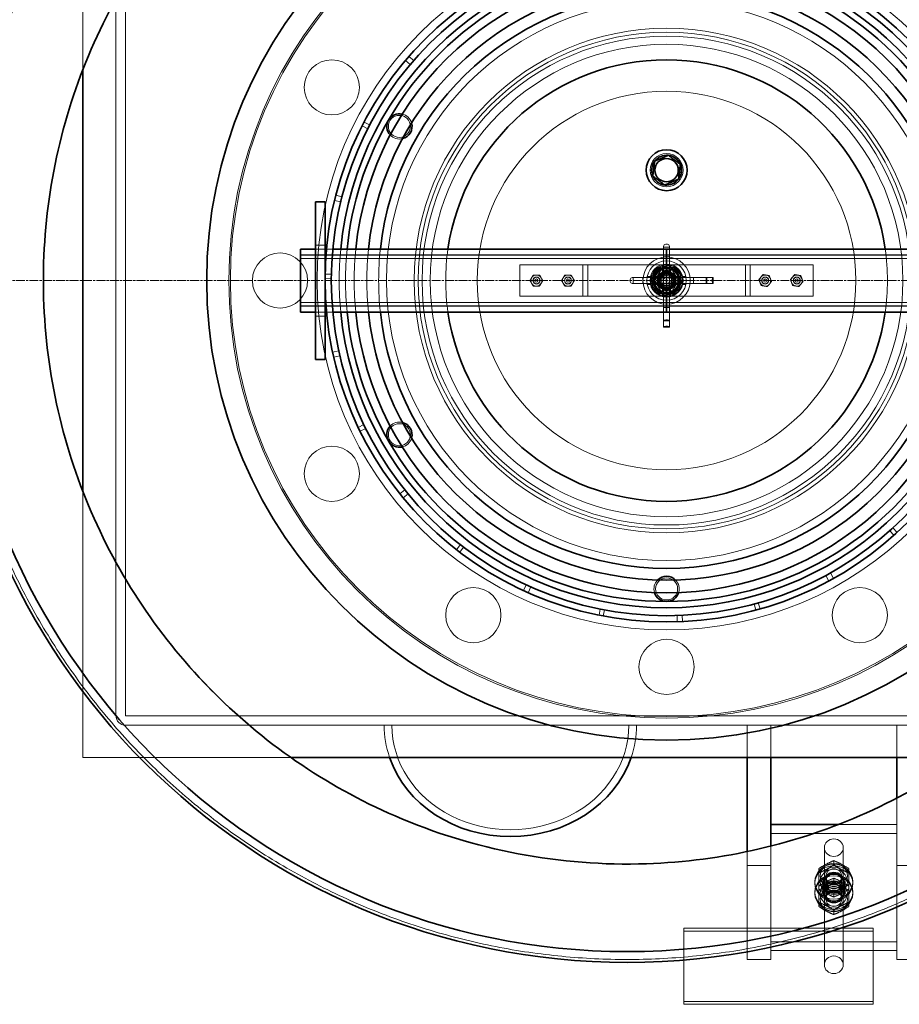
# Model space of a CAD drawing. Units: millimetres. Extents: x 248905 to 267732, y 156335 to 178119.
# Drawn here: x 258158 to 258716, y 166197 to 166821 of the extents above; entities that cross this region are included whole.
import ezdxf

# ---------------------------------------------------------------- set-up
doc = ezdxf.new("R2010")
doc.units = ezdxf.units.MM
doc.linetypes.add('CHAIN', pattern=[0.3543, 0.2362, -0.0295, 0.0591, -0.0295])
doc.linetypes.add('DASHED', pattern=[0])
doc.layers.add('Centerline (ISO)', color=1, linetype='Continuous', lineweight=9, true_color=0xff0000)
doc.layers.add('Hidden (ISO)', color=255, linetype='DASHED', lineweight=18)
doc.layers.add('Visible (ISO)', color=7, linetype='Continuous', lineweight=35)

msp = doc.modelspace()

# ---------------------------------------------------------------- linework, layer by layer
at = {"layer": 'Centerline (ISO)', "color": 0, "linetype": 'CHAIN', "ltscale": 23.990969}
msp.add_line((249800.24, 166655.6), (263762.15, 166655.6), dxfattribs=at)
at = {"layer": 'Hidden (ISO)', "ltscale": 6.427129}
msp.add_line((258198.12, 166789.3), (258198.12, 166958.1), dxfattribs=at)
at = {"layer": 'Hidden (ISO)', "ltscale": 13.341393}
for p, q in [((258219.12, 166931.5), (258219.12, 166379.7)), ((258225.12, 166379.7), (258225.12, 166931.5))]:
    msp.add_line(p, q, dxfattribs=at)
at = {"layer": 'Hidden (ISO)', "ltscale": 0.152202}
for p, q in [((258405.67, 166792.59), (258402.61, 166795.17)), ((258404.8, 166797.72), (258407.82, 166795.1)), ((258379.9, 166754.25), (258376.36, 166756.1)), ((258375.12, 166753.71), (258378.69, 166751.89)), ((258361.55, 166705.48), (258357.67, 166706.42)), ((258358.48, 166709.68), (258362.35, 166708.68)), ((258351.62, 166657.04), (258355.62, 166657.01)), ((258355.66, 166659.66), (258351.66, 166659.74)), ((258356.43, 166610.22), (258360.34, 166611.06)), ((258361.05, 166607.84), (258357.16, 166606.94)), ((258376.27, 166564.22), (258372.66, 166562.5)), ((258373.83, 166560.07), (258377.42, 166561.84)), ((258399.07, 166520.34), (258402.19, 166522.84)), ((258404.27, 166520.28), (258401.19, 166517.73)), ((258709.56, 166497.01), (258712.22, 166494.02)), ((258714.22, 166495.83), (258711.52, 166498.78)), ((258437.39, 166488.07), (258434.93, 166484.92)), ((258437.06, 166483.27), (258439.49, 166486.45)), ((258670.95, 166465.08), (258669.05, 166468.6)), ((258671.94, 166470.19), (258673.9, 166466.7)), ((258477.4, 166459.02), (258479.08, 166462.65)), ((258482.09, 166461.29), (258480.47, 166457.63)), ((258623.7, 166450.5), (258624.75, 166446.64)), ((258627.35, 166447.36), (258626.25, 166451.21)), ((258526.11, 166447.29), (258525.32, 166443.37)), ((258527.97, 166442.85), (258528.71, 166446.78)), ((258574.89, 166439.2), (258574.76, 166443.2)), ((258578.06, 166443.33), (258578.25, 166439.34))]:
    msp.add_line(p, q, dxfattribs=at)
at = {"layer": 'Hidden (ISO)', "ltscale": 0.228353}
for p, q in [((258345.62, 166678.1), (258351.62, 166678.1)), ((258345.62, 166633.1), (258351.62, 166633.1))]:
    msp.add_line(p, q, dxfattribs=at)
at = {"layer": 'Hidden (ISO)', "ltscale": 0.229226}
for p, q in [((258345.62, 166675.6), (258351.62, 166675.6)), ((258345.62, 166635.6), (258351.62, 166635.6))]:
    msp.add_line(p, q, dxfattribs=at)
at = {"layer": 'Hidden (ISO)', "ltscale": 0.153453}
for p, q in [((258352.54, 166675.6), (258356.56, 166675.6)), ((258352.54, 166635.6), (258356.56, 166635.6))]:
    msp.add_line(p, q, dxfattribs=at)
at = {"layer": 'Hidden (ISO)', "ltscale": 0.190002}
for p, q in [((258566.27, 166673.73), (258566.27, 166677.3)), ((258569.97, 166677.3), (258569.97, 166673.73)), ((258546.41, 166657.45), (258549.98, 166657.45)), ((258549.98, 166653.75), (258546.41, 166653.75))]:
    msp.add_line(p, q, dxfattribs=at)
at = {"layer": 'Hidden (ISO)', "ltscale": 0.140779}
for p, q in [((258566.27, 166676.75), (258569.97, 166676.75)), ((258546.97, 166657.45), (258546.97, 166653.75)), ((258593.74, 166657.45), (258593.74, 166653.75)), ((258597.74, 166657.45), (258597.74, 166653.75)), ((258566.27, 166629.98), (258569.97, 166629.98)), ((258566.27, 166625.98), (258569.97, 166625.98))]:
    msp.add_line(p, q, dxfattribs=at)
at = {"layer": 'Hidden (ISO)', "ltscale": 0.042164}
for p, q in [((258567.56, 166678.6), (258568.67, 166678.6)), ((258567.56, 166670.6), (258568.67, 166670.6)), ((258545.12, 166656.15), (258545.12, 166655.04)), ((258553.12, 166656.15), (258553.12, 166655.04)), ((258585.12, 166655.04), (258585.12, 166656.15)), ((258593.12, 166656.15), (258593.12, 166655.04)), ((258597.12, 166656.15), (258597.12, 166655.04)), ((258567.56, 166638.6), (258568.67, 166638.6)), ((258567.56, 166630.6), (258568.67, 166630.6)), ((258567.56, 166626.6), (258568.67, 166626.6))]:
    msp.add_line(p, q, dxfattribs=at)
at = {"layer": 'Hidden (ISO)', "ltscale": 11.261422}
for p, q in [((258336.12, 166671.9), (258568.12, 166671.9)), ((258336.12, 166671.6), (258568.12, 166671.6)), ((258336.12, 166669.6), (258568.12, 166669.6)), ((258568.12, 166671.9), (258800.12, 166671.9)), ((258568.12, 166671.6), (258800.12, 166671.6)), ((258568.12, 166669.6), (258800.12, 166669.6)), ((258336.12, 166641.6), (258568.12, 166641.6)), ((258336.12, 166639.6), (258568.12, 166639.6)), ((258336.12, 166639.3), (258568.12, 166639.3)), ((258568.12, 166641.6), (258800.12, 166641.6)), ((258568.12, 166639.6), (258800.12, 166639.6)), ((258568.12, 166639.3), (258800.12, 166639.3))]:
    msp.add_line(p, q, dxfattribs=at)
at = {"layer": 'Hidden (ISO)', "ltscale": 0.121808}
for p, q in [((258566.27, 166673.73), (258566.27, 166670.93)), ((258569.97, 166670.93), (258569.97, 166673.73)), ((258552.78, 166657.45), (258549.98, 166657.45)), ((258549.98, 166653.75), (258552.78, 166653.75))]:
    msp.add_line(p, q, dxfattribs=at)
at = {"layer": 'Hidden (ISO)', "ltscale": 1.240165}
for p, q in [((258566.27, 166670.93), (258566.27, 166638.36)), ((258569.97, 166638.36), (258569.97, 166670.93)), ((258585.36, 166657.45), (258552.78, 166657.45)), ((258552.78, 166653.75), (258585.36, 166653.75))]:
    msp.add_line(p, q, dxfattribs=at)
at = {"layer": 'Hidden (ISO)', "ltscale": 0.049208}
for p, q in [((258566.27, 166670.6), (258567.56, 166670.6)), ((258568.67, 166670.6), (258569.97, 166670.6)), ((258553.12, 166657.45), (258553.12, 166656.15)), ((258585.12, 166657.45), (258585.12, 166656.15)), ((258553.12, 166655.04), (258553.12, 166653.75)), ((258585.12, 166655.04), (258585.12, 166653.75)), ((258566.27, 166638.6), (258567.56, 166638.6)), ((258568.67, 166638.6), (258569.97, 166638.6))]:
    msp.add_line(p, q, dxfattribs=at)
at = {"layer": 'Hidden (ISO)', "ltscale": 1.408694}
for p, q in [((258512.12, 166665.6), (258475.12, 166665.6)), ((258661.12, 166665.6), (258624.12, 166665.6)), ((258475.12, 166645.6), (258512.12, 166645.6)), ((258624.12, 166645.6), (258661.12, 166645.6))]:
    msp.add_line(p, q, dxfattribs=at)
at = {"layer": 'Hidden (ISO)', "ltscale": 0.76141}
for p, q in [((258475.12, 166665.6), (258475.12, 166645.6)), ((258515.12, 166665.6), (258515.12, 166645.6)), ((258518.12, 166645.6), (258518.12, 166665.6)), ((258618.12, 166665.6), (258618.12, 166645.6)), ((258621.12, 166645.6), (258621.12, 166665.6)), ((258661.12, 166665.6), (258661.12, 166645.6))]:
    msp.add_line(p, q, dxfattribs=at)
at = {"layer": 'Hidden (ISO)', "ltscale": 0.179327}
for p, q in [((258515.12, 166665.6), (258512.12, 166665.6)), ((258624.12, 166665.6), (258621.12, 166665.6)), ((258512.12, 166645.6), (258515.12, 166645.6)), ((258621.12, 166645.6), (258624.12, 166645.6))]:
    msp.add_line(p, q, dxfattribs=at)
at = {"layer": 'Hidden (ISO)', "ltscale": 0.358753}
for p, q in [((258515.12, 166665.6), (258521.12, 166665.6)), ((258615.12, 166665.6), (258621.12, 166665.6)), ((258521.12, 166645.6), (258515.12, 166645.6)), ((258621.12, 166645.6), (258615.12, 166645.6))]:
    msp.add_line(p, q, dxfattribs=at)
at = {"layer": 'Hidden (ISO)', "ltscale": 3.578998}
for p, q in [((258615.12, 166665.6), (258521.12, 166665.6)), ((258521.12, 166645.6), (258615.12, 166645.6))]:
    msp.add_line(p, q, dxfattribs=at)
at = {"layer": 'Hidden (ISO)', "ltscale": 0.373609}
for p, q in [((258563.73, 166664.38), (258558.32, 166656.19)), ((258573.53, 166663.79), (258563.73, 166664.38)), ((258577.91, 166655.01), (258573.53, 166663.79)), ((258558.32, 166656.19), (258562.71, 166647.41)), ((258572.51, 166646.82), (258577.91, 166655.01)), ((258562.71, 166647.41), (258572.51, 166646.82))]:
    msp.add_line(p, q, dxfattribs=at)
at = {"layer": 'Hidden (ISO)', "ltscale": 0.329644}
for p, q in [((258559.47, 166656.12), (258564.24, 166663.34)), ((258564.24, 166663.34), (258572.89, 166662.83)), ((258572.89, 166662.83), (258576.76, 166655.08)), ((258563.35, 166648.37), (258559.47, 166656.12)), ((258576.76, 166655.08), (258571.99, 166647.85)), ((258571.99, 166647.85), (258563.35, 166648.37))]:
    msp.add_line(p, q, dxfattribs=at)
at = {"layer": 'Hidden (ISO)', "ltscale": 0.058061}
for p, q in [((258564.24, 166663.34), (258563.73, 166664.38)), ((258572.89, 166662.83), (258573.53, 166663.79)), ((258559.47, 166656.12), (258558.32, 166656.19)), ((258576.76, 166655.08), (258577.91, 166655.01)), ((258563.35, 166648.37), (258562.71, 166647.41)), ((258571.99, 166647.85), (258572.51, 166646.82))]:
    msp.add_line(p, q, dxfattribs=at)
at = {"layer": 'Hidden (ISO)', "ltscale": 0.059238}
for p, q in [((258565.62, 166663.72), (258565.62, 166665.28)), ((258570.62, 166663.72), (258570.62, 166665.28)), ((258565.62, 166645.92), (258565.62, 166647.47)), ((258570.62, 166645.92), (258570.62, 166647.47))]:
    msp.add_line(p, q, dxfattribs=at)
at = {"layer": 'Hidden (ISO)', "ltscale": 0.081571}
for p, q in [((258565.62, 166661.05), (258565.62, 166663.2)), ((258570.62, 166661.05), (258570.62, 166663.2)), ((258562.66, 166658.1), (258560.52, 166658.1)), ((258575.72, 166658.1), (258573.57, 166658.1)), ((258562.66, 166653.1), (258560.52, 166653.1)), ((258565.62, 166648), (258565.62, 166650.14)), ((258570.62, 166648), (258570.62, 166650.14)), ((258575.72, 166653.1), (258573.57, 166653.1))]:
    msp.add_line(p, q, dxfattribs=at)
at = {"layer": 'Hidden (ISO)', "ltscale": 0.077932}
for p, q in [((258557.92, 166658.1), (258555.87, 166658.1)), ((258580.36, 166658.1), (258578.32, 166658.1)), ((258557.92, 166653.1), (258555.87, 166653.1)), ((258580.36, 166653.1), (258578.32, 166653.1))]:
    msp.add_line(p, q, dxfattribs=at)
at = {"layer": 'Hidden (ISO)', "ltscale": 0.087832}
for p, q in [((258565.83, 166655.92), (258567.26, 166657.74)), ((258566.69, 166653.78), (258565.83, 166655.92)), ((258567.26, 166657.74), (258569.54, 166657.42)), ((258569.54, 166657.42), (258570.4, 166655.27)), ((258568.98, 166653.46), (258566.69, 166653.78)), ((258570.4, 166655.27), (258568.98, 166653.46))]:
    msp.add_line(p, q, dxfattribs=at)
at = {"layer": 'Hidden (ISO)', "ltscale": 0.335216}
for p, q in [((258593.58, 166657.45), (258585.36, 166657.45)), ((258585.36, 166653.75), (258593.58, 166653.75))]:
    msp.add_line(p, q, dxfattribs=at)
at = {"layer": 'Hidden (ISO)', "ltscale": 0.01637}
for p, q in [((258593.74, 166657.45), (258593.58, 166657.45)), ((258593.58, 166653.75), (258593.74, 166653.75)), ((258566.27, 166626.14), (258566.27, 166625.98)), ((258569.97, 166625.98), (258569.97, 166626.14))]:
    msp.add_line(p, q, dxfattribs=at)
at = {"layer": 'Hidden (ISO)', "ltscale": 0.162997}
for p, q in [((258597.74, 166657.45), (258593.74, 166657.45)), ((258593.74, 166653.75), (258597.74, 166653.75))]:
    msp.add_line(p, q, dxfattribs=at)
at = {"layer": 'Hidden (ISO)', "ltscale": 0.284426}
msp.add_line((258173.32, 166643.31), (258173.32, 166643.31), dxfattribs=at)
at = {"layer": 'Hidden (ISO)', "ltscale": 0.498313}
for p, q in [((258566.27, 166638.36), (258566.27, 166626.14)), ((258569.97, 166626.14), (258569.97, 166638.36))]:
    msp.add_line(p, q, dxfattribs=at)
at = {"layer": 'Hidden (ISO)', "ltscale": 6.427158}
msp.add_line((258198.12, 166353.1), (258198.12, 166521.9), dxfattribs=at)
at = {"layer": 'Hidden (ISO)', "ltscale": 13.214814}
for p, q in [((260548.12, 166379.6), (258225.22, 166379.6)), ((258225.22, 166373.6), (260548.12, 166373.6))]:
    msp.add_line(p, q, dxfattribs=at)
at = {"layer": 'Hidden (ISO)', "ltscale": 0.780448}
for p, q in [((258619.12, 166353.1), (258619.12, 166373.6)), ((258634.12, 166373.6), (258634.12, 166353.1)), ((258714.12, 166353.1), (258714.12, 166373.6))]:
    msp.add_line(p, q, dxfattribs=at)
at = {"layer": 'Hidden (ISO)', "ltscale": 5.023677}
msp.add_line((258330.06, 166353.1), (258198.12, 166353.1), dxfattribs=at)
at = {"layer": 'Hidden (ISO)', "ltscale": 1.633223}
msp.add_line((258714.12, 166284.59), (258714.12, 166327.48), dxfattribs=at)
at = {"layer": 'Hidden (ISO)', "ltscale": 1.422099}
msp.add_line((258714.12, 166310.58), (258676.77, 166310.58), dxfattribs=at)
at = {"layer": 'Hidden (ISO)', "ltscale": 3.045941}
for p, q in [((258634.12, 166305.01), (258714.12, 166305.01)), ((258634.12, 166236.3), (258714.12, 166236.3)), ((258714.12, 166230.73), (258634.12, 166230.73))]:
    msp.add_line(p, q, dxfattribs=at)
at = {"layer": 'Hidden (ISO)', "ltscale": 0.471135}
msp.add_line((258634.12, 166296.96), (258634.12, 166284.59), dxfattribs=at)
at = {"layer": 'Hidden (ISO)', "ltscale": 7.615002}
for p, q in [((258668.12, 166221.72), (258668.12, 166296)), ((258680.12, 166221.72), (258680.12, 166296))]:
    msp.add_line(p, q, dxfattribs=at)
at = {"layer": 'Hidden (ISO)', "ltscale": 0.338801}
msp.add_line((258619.12, 166284.59), (258619.12, 166293.49), dxfattribs=at)
at = {"layer": 'Hidden (ISO)', "ltscale": 0.276471}
for p, q in [((258674.12, 166285.06), (258674.12, 166287.76)), ((258674.12, 166273.92), (258674.12, 166276.62)), ((258664.62, 166269.78), (258664.62, 166272.48)), ((258683.62, 166269.78), (258683.62, 166272.48)), ((258674.12, 166264.69), (258674.12, 166267.39)), ((258664.62, 166258.64), (258664.62, 166261.34)), ((258674.12, 166253.55), (258674.12, 166256.25)), ((258683.62, 166258.64), (258683.62, 166261.34))]:
    msp.add_line(p, q, dxfattribs=at)
at = {"layer": 'Hidden (ISO)', "ltscale": 6.092701}
for p, q in [((258619.12, 166225.16), (258619.12, 166284.59)), ((258634.12, 166284.59), (258634.12, 166225.16)), ((258714.12, 166225.16), (258714.12, 166284.59))]:
    msp.add_line(p, q, dxfattribs=at)
at = {"layer": 'Hidden (ISO)', "ltscale": 0.571033}
for p, q in [((258634.12, 166284.59), (258619.12, 166284.59)), ((258729.12, 166284.59), (258714.12, 166284.59)), ((258667.12, 166273.44), (258667.12, 166267.87)), ((258681.12, 166273.44), (258681.12, 166267.87)), ((258634.12, 166236.3), (258634.12, 166230.73)), ((258714.12, 166236.3), (258714.12, 166230.73)), ((258634.12, 166225.16), (258619.12, 166225.16)), ((258729.12, 166225.16), (258714.12, 166225.16))]:
    msp.add_line(p, q, dxfattribs=at)
at = {"layer": 'Hidden (ISO)', "ltscale": 0.33901}
for p, q in [((258669.06, 166274.57), (258669.06, 166277.88)), ((258679.17, 166274.57), (258679.17, 166277.88)), ((258669.06, 166263.43), (258669.06, 166266.74)), ((258679.17, 166263.43), (258679.17, 166266.74))]:
    msp.add_line(p, q, dxfattribs=at)
at = {"layer": 'Hidden (ISO)', "ltscale": 0.095089}
for p, q in [((258662.12, 166273.44), (258662.12, 166274.37)), ((258667.62, 166273.44), (258667.62, 166274.37)), ((258680.62, 166273.44), (258680.62, 166274.37)), ((258686.12, 166273.44), (258686.12, 166274.37)), ((258662.12, 166266.94), (258662.12, 166267.87)), ((258667.62, 166266.94), (258667.62, 166267.87)), ((258680.62, 166266.94), (258680.62, 166267.87)), ((258686.12, 166266.94), (258686.12, 166267.87))]:
    msp.add_line(p, q, dxfattribs=at)
at = {"layer": 'Hidden (ISO)', "ltscale": 1.903676}
for p, q in [((258579.12, 166244.94), (258579.12, 166198.51)), ((258699.12, 166198.51), (258699.12, 166244.94))]:
    msp.add_line(p, q, dxfattribs=at)
at = {"layer": 'Hidden (ISO)', "ltscale": 4.568961}
for p, q in [((258699.12, 166244.94), (258579.12, 166244.94)), ((258579.12, 166243.08), (258699.12, 166243.08)), ((258579.12, 166198.51), (258699.12, 166198.51)), ((258699.12, 166196.66), (258579.12, 166196.66))]:
    msp.add_line(p, q, dxfattribs=at)
at = {"layer": 'Hidden (ISO)', "ltscale": 0.190278}
for p, q in [((258579.12, 166196.66), (258579.12, 166198.51)), ((258699.12, 166196.66), (258699.12, 166198.51))]:
    msp.add_line(p, q, dxfattribs=at)
at = {"layer": 'Hidden (ISO)', "ltscale": 12.971165}
msp.add_circle((258568.12, 166655.6), 277.5, dxfattribs=at)
at = {"layer": 'Hidden (ISO)', "ltscale": 12.924421}
msp.add_circle((258568.12, 166655.6), 276.5, dxfattribs=at)
at = {"layer": 'Hidden (ISO)', "ltscale": 13.459628}
msp.add_circle((258568.12, 166655.6), 221.5, dxfattribs=at)
at = {"layer": 'Hidden (ISO)', "ltscale": 13.482415}
msp.add_circle((258568.12, 166655.6), 177.5, dxfattribs=at)
at = {"layer": 'Hidden (ISO)', "ltscale": 13.889329}
msp.add_circle((258568.12, 166655.6), 160, dxfattribs=at)
at = {"layer": 'Hidden (ISO)', "ltscale": 13.672309}
msp.add_circle((258568.12, 166655.6), 157.5, dxfattribs=at)
at = {"layer": 'Hidden (ISO)', "ltscale": 13.455288}
msp.add_circle((258568.12, 166655.6), 155, dxfattribs=at)
at = {"layer": 'Hidden (ISO)', "ltscale": 13.003884}
msp.add_circle((258568.12, 166655.6), 149.8, dxfattribs=at)
at = {"layer": 'Hidden (ISO)', "ltscale": 4.186521}
for centre in [(258355.94, 166778.1), (258323.12, 166655.6), (258355.94, 166533.1), (258445.62, 166443.42), (258690.62, 166443.42), (258568.12, 166410.6)]:
    msp.add_circle(centre, 17.5, dxfattribs=at)
at = {"layer": 'Hidden (ISO)', "ltscale": 12.153163}
msp.add_circle((258568.12, 166655.6), 120, dxfattribs=at)
at = {"layer": 'Hidden (ISO)', "ltscale": 1.674549}
for centre in [(258398.81, 166753.35), (258398.81, 166557.85), (258568.12, 166460.1)]:
    msp.add_circle(centre, 7, dxfattribs=at)
at = {"layer": 'Hidden (ISO)', "ltscale": 2.50649}
msp.add_circle((258568.12, 166725.6), 10.48, dxfattribs=at)
at = {"layer": 'Hidden (ISO)', "ltscale": 2.228498}
msp.add_circle((258568.12, 166725.6), 9.32, dxfattribs=at)
at = {"layer": 'Hidden (ISO)', "ltscale": 2.226345}
msp.add_circle((258568.12, 166725.6), 9.31, dxfattribs=at)
at = {"layer": 'Hidden (ISO)', "ltscale": 3.588432}
msp.add_circle((258568.12, 166655.6), 15, dxfattribs=at)
at = {"layer": 'Hidden (ISO)', "ltscale": 2.990344}
msp.add_circle((258568.12, 166655.6), 12.5, dxfattribs=at)
at = {"layer": 'Hidden (ISO)', "ltscale": 2.511873}
msp.add_circle((258568.12, 166655.6), 10.5, dxfattribs=at)
at = {"layer": 'Hidden (ISO)', "ltscale": 2.392255}
msp.add_circle((258568.12, 166655.6), 10, dxfattribs=at)
at = {"layer": 'Hidden (ISO)', "ltscale": 2.212828}
msp.add_circle((258568.12, 166655.6), 9.25, dxfattribs=at)
at = {"layer": 'Hidden (ISO)', "ltscale": 1.913784}
msp.add_circle((258568.12, 166655.6), 8, dxfattribs=at)
at = {"layer": 'Hidden (ISO)', "ltscale": 1.842013}
msp.add_circle((258568.12, 166655.6), 7.7, dxfattribs=at)
at = {"layer": 'Hidden (ISO)', "ltscale": 1.830052}
msp.add_circle((258568.12, 166655.6), 7.65, dxfattribs=at)
at = {"layer": 'Hidden (ISO)', "ltscale": 0.53818}
for centre in [(258485.62, 166655.6), (258505.62, 166655.6), (258630.62, 166655.6), (258650.62, 166655.6)]:
    msp.add_circle(centre, 2.25, dxfattribs=at)
at = {"layer": 'Hidden (ISO)', "ltscale": 0.502295}
for centre in [(258485.62, 166655.6), (258505.62, 166655.6), (258630.62, 166655.6), (258650.62, 166655.6)]:
    msp.add_circle(centre, 2.1, dxfattribs=at)
at = {"layer": 'Hidden (ISO)', "ltscale": 0.239135}
for centre in [(258485.62, 166655.6), (258505.62, 166655.6), (258630.62, 166655.6), (258650.62, 166655.6)]:
    msp.add_circle(centre, 1, dxfattribs=at)
at = {"layer": 'Hidden (ISO)', "ltscale": 1.435313}
msp.add_circle((258568.12, 166655.6), 6, dxfattribs=at)
at = {"layer": 'Hidden (ISO)', "ltscale": 1.351581}
msp.add_circle((258568.12, 166655.6), 5.65, dxfattribs=at)
at = {"layer": 'Hidden (ISO)', "ltscale": 1.255886}
msp.add_circle((258568.12, 166655.6), 5.25, dxfattribs=at)
at = {"layer": 'Hidden (ISO)', "ltscale": 1.196077}
msp.add_circle((258568.12, 166655.6), 5, dxfattribs=at)
at = {"layer": 'Hidden (ISO)', "ltscale": 1.196053}
msp.add_circle((258568.12, 166655.6), 5, dxfattribs=at)
at = {"layer": 'Hidden (ISO)', "ltscale": 1.09896}
msp.add_circle((258568.12, 166655.6), 4.59, dxfattribs=at)
at = {"layer": 'Hidden (ISO)', "ltscale": 1.016651}
msp.add_circle((258568.12, 166655.6), 4.25, dxfattribs=at)
at = {"layer": 'Hidden (ISO)', "ltscale": 1.001818}
msp.add_circle((258568.12, 166655.6), 4.19, dxfattribs=at)
at = {"layer": 'Hidden (ISO)', "ltscale": 0.975939}
msp.add_circle((258568.12, 166655.6), 4.08, dxfattribs=at)
at = {"layer": 'Hidden (ISO)', "ltscale": 0.956842}
msp.add_circle((258568.12, 166655.6), 4, dxfattribs=at)
at = {"layer": 'Hidden (ISO)', "ltscale": 0.956862}
msp.add_circle((258568.12, 166655.6), 4, dxfattribs=at)
at = {"layer": 'Hidden (ISO)', "ltscale": 0.794999}
msp.add_circle((258568.12, 166655.6), 3.32, dxfattribs=at)
at = {"layer": 'Hidden (ISO)', "ltscale": 0.773393}
msp.add_circle((258568.12, 166655.6), 3.23, dxfattribs=at)
at = {"layer": 'Hidden (ISO)', "ltscale": 0.003836}
for start, end in [(149.98545, 150.01455), (209.98545, 210.01455), (269.98545, 270.01455)]:
    msp.add_arc((258568.12, 166655.6), 203.5, start, end, dxfattribs=at)
at = {"layer": 'Hidden (ISO)', "ltscale": 0.326268}
for centre, start, end in [((258398.81, 166753.35), 15.71111, 77.09944), ((258398.81, 166753.35), 222.90056, 284.28889), ((258398.81, 166557.85), 75.71111, 137.09944), ((258398.81, 166557.85), 282.90056, 344.28889), ((258568.12, 166460.1), 135.71111, 197.09944), ((258568.12, 166460.1), 342.90056, 44.28889)]:
    msp.add_arc(centre, 8, start, end, dxfattribs=at)
at = {"layer": 'Hidden (ISO)', "ltscale": 1.525289}
msp.add_arc((258568.12, 166655.6), 207.5, 174.46893, 185.53107, dxfattribs=at)
at = {"layer": 'Hidden (ISO)', "ltscale": 1.525383}
msp.add_arc((258568.12, 166655.6), 203.5, 174.35986, 185.64014, dxfattribs=at)
at = {"layer": 'Hidden (ISO)', "ltscale": 1.525522}
msp.add_arc((258568.12, 166655.6), 198, 174.20266, 185.79734, dxfattribs=at)
at = {"layer": 'Hidden (ISO)', "ltscale": 1.525747}
msp.add_arc((258568.12, 166655.6), 190, 173.95767, 186.04233, dxfattribs=at)
at = {"layer": 'Hidden (ISO)', "ltscale": 1.525986}
msp.add_arc((258568.12, 166655.6), 182.5, 173.70837, 186.29163, dxfattribs=at)
at = {"layer": 'Hidden (ISO)', "ltscale": 1.528149}
for start, end in [(171.78679, 188.21321), (351.78679, 8.21321)]:
    msp.add_arc((258568.12, 166655.6), 140, start, end, dxfattribs=at)
at = {"layer": 'Hidden (ISO)', "ltscale": 0.077352}
for centre, radius, start, end in [((258567.56, 166677.3), 1.29, 90, 180), ((258568.67, 166677.3), 1.29, 0, 90), ((258546.41, 166656.15), 1.3, 90, 180), ((258546.41, 166655.04), 1.3, 180, 270)]:
    msp.add_arc(centre, radius, start, end, dxfattribs=at)
at = {"layer": 'Hidden (ISO)', "ltscale": 0.338817}
for start, end in [(115.74721, 175.74721), (55.74721, 115.74721), (355.74721, 55.74721), (175.74721, 235.74721), (295.74721, 355.74721), (235.74721, 295.74721)]:
    msp.add_arc((258568.12, 166655.6), 8.5, start, end, dxfattribs=at)
at = {"layer": 'Hidden (ISO)', "ltscale": 0.139454}
for centre, start, end in [((258485.62, 166655.6), 150, 210), ((258485.62, 166655.6), 90, 150), ((258485.62, 166655.6), 30, 90), ((258485.62, 166655.6), 330, 30), ((258505.62, 166655.6), 150, 210), ((258505.62, 166655.6), 90, 150), ((258505.62, 166655.6), 30, 90), ((258505.62, 166655.6), 330, 30), ((258630.62, 166655.6), 140.76389, 200.76389), ((258630.62, 166655.6), 80.76389, 140.76389), ((258630.62, 166655.6), 20.76389, 80.76389), ((258630.62, 166655.6), 320.76389, 20.76389), ((258650.62, 166655.6), 140.31242, 200.31242), ((258650.62, 166655.6), 80.31242, 140.31242), ((258650.62, 166655.6), 20.31242, 80.31242), ((258650.62, 166655.6), 320.31242, 20.31242), ((258485.62, 166655.6), 210, 270), ((258485.62, 166655.6), 270, 330), ((258505.62, 166655.6), 210, 270), ((258505.62, 166655.6), 270, 330), ((258630.62, 166655.6), 200.76389, 260.76389), ((258630.62, 166655.6), 260.76389, 320.76389), ((258650.62, 166655.6), 200.31242, 260.31242), ((258650.62, 166655.6), 260.31242, 320.31242)]:
    msp.add_arc(centre, 3.5, start, end, dxfattribs=at)
at = {"layer": 'Hidden (ISO)', "ltscale": 0.364734}
msp.add_arc((258225.22, 166379.7), 6.1, 180, 270, dxfattribs=at)
at = {"layer": 'Hidden (ISO)', "ltscale": 0.005881}
msp.add_arc((258225.22, 166379.7), 0.1, 180, 270, dxfattribs=at)
at = {"layer": 'Hidden (ISO)', "ltscale": 0.078627}
for centre, major_axis, start_param, end_param in [((258567.56, 166670.93), (1.29, 0), 3.141593, 4.712389), ((258568.67, 166670.93), (-1.29, 0), 1.570796, 3.141593), ((258552.78, 166656.15), (0, -1.29), 1.570796, 3.141593), ((258552.78, 166655.04), (0, 1.29), 3.141593, 4.712389)]:
    msp.add_ellipse(centre, major_axis=major_axis, ratio=0.25811, start_param=start_param, end_param=end_param, dxfattribs=at)
at = {"layer": 'Hidden (ISO)', "ltscale": 0.078011}
for centre, major_axis, start_param, end_param in [((258585.36, 166656.15), (0, -1.29), 3.141593, 4.712389), ((258585.36, 166655.04), (0, 1.29), 1.570796, 3.141593), ((258567.56, 166638.36), (1.29, 0), 1.570796, 3.141593), ((258568.67, 166638.36), (-1.29, 0), 3.141593, 4.712389)]:
    msp.add_ellipse(centre, major_axis=major_axis, ratio=0.185003, start_param=start_param, end_param=end_param, dxfattribs=at)
at = {"layer": 'Hidden (ISO)', "ltscale": 0.077352}
for centre, major_axis, start_param, end_param in [((258593.58, 166656.15), (0, 1.29), 0, 1.570796), ((258597.58, 166656.15), (0, 1.29), 0, 1.570796), ((258593.58, 166655.04), (0, -1.29), 4.712389, 6.283185), ((258597.58, 166655.04), (0, -1.29), 4.712389, 6.283185), ((258567.56, 166630.14), (-1.29, 0), 4.712389, 6.283185), ((258567.56, 166626.14), (-1.29, 0), 4.712389, 6.283185), ((258568.67, 166630.14), (1.29, 0), 0, 1.570796), ((258568.67, 166626.14), (1.29, 0), 0, 1.570796)]:
    msp.add_ellipse(centre, major_axis=major_axis, ratio=0.357762, start_param=start_param, end_param=end_param, dxfattribs=at)
at = {"layer": 'Hidden (ISO)', "ltscale": 0.897453}
for major_axis, start_param, end_param in [((-80, 0), 0, 0.294662), ((80, 0), 5.988523, 6.283185)]:
    msp.add_ellipse((258469.12, 166373.6), major_axis=major_axis, ratio=0.882353, start_param=start_param, end_param=end_param, dxfattribs=at)
at = {"layer": 'Hidden (ISO)', "ltscale": 11.408782}
msp.add_ellipse((258469.12, 166373.6), major_axis=(-75.1, 0), ratio=0.882353, start_param=0, end_param=3.141593, dxfattribs=at)
at = {"layer": 'Hidden (ISO)', "ltscale": 1.435313}
for centre, major_axis in [((258674.12, 166296), (6, 0)), ((258674.12, 166221.72), (-6, 0))]:
    msp.add_ellipse(centre, major_axis=major_axis, ratio=0.928481, dxfattribs=at)
at = {"layer": 'Hidden (ISO)', "ltscale": 2.870726}
for centre in [(258674.12, 166274.37), (258674.12, 166273.44), (258674.12, 166267.87), (258674.12, 166266.94)]:
    msp.add_ellipse(centre, major_axis=(12, 0), ratio=0.928481, dxfattribs=at)
at = {"layer": 'Hidden (ISO)', "ltscale": 2.057325}
for centre in [(258674.12, 166278.08), (258674.12, 166274.37), (258674.12, 166266.94), (258674.12, 166263.23)]:
    msp.add_ellipse(centre, major_axis=(8.6, 0), ratio=0.928481, dxfattribs=at)
at = {"layer": 'Hidden (ISO)', "ltscale": 1.435364}
for centre in [(258674.12, 166278.08), (258674.12, 166274.37), (258674.12, 166266.94), (258674.12, 166263.23)]:
    msp.add_ellipse(centre, major_axis=(6, 0), ratio=0.928481, dxfattribs=at)
at = {"layer": 'Hidden (ISO)', "ltscale": 1.208757}
for centre in [(258674.12, 166277.88), (258674.12, 166274.57), (258674.12, 166266.74), (258674.12, 166263.43)]:
    msp.add_ellipse(centre, major_axis=(5.05, 0), ratio=0.928481, dxfattribs=at)
at = {"layer": 'Hidden (ISO)', "ltscale": 1.674549}
for centre in [(258674.12, 166273.44), (258674.12, 166267.87)]:
    msp.add_ellipse(centre, major_axis=(7, 0), ratio=0.928481, dxfattribs=at)
at = {"layer": 'Hidden (ISO)', "ltscale": 1.554931}
for centre in [(258674.12, 166274.37), (258674.12, 166273.44), (258674.12, 166267.87), (258674.12, 166266.94)]:
    msp.add_ellipse(centre, major_axis=(6.5, 0), ratio=0.928481, dxfattribs=at)
at = {"layer": 'Hidden (ISO)', "ltscale": 13.175015}
msp.add_open_spline([(258543.12, 166225.1), (258529.49, 166225.1), (258515.64, 166225.75), (258487.8, 166228.44), (258473.79, 166230.48), (258445.9, 166235.98), (258432, 166239.44), (258404.57, 166247.75), (258391.04, 166252.6), (258364.56, 166263.61), (258351.6, 166269.78), (258326.46, 166283.32), (258314.28, 166290.68), (258290.88, 166306.45), (258279.65, 166314.85), (258258.32, 166332.47), (258248.21, 166341.69), (258229.21, 166360.68), (258220, 166370.79), (258202.38, 166392.12), (258193.98, 166403.35), (258178.21, 166426.75), (258170.84, 166438.93), (258157.3, 166464.08), (258151.13, 166477.04), (258140.12, 166503.52), (258135.26, 166517.06), (258126.95, 166544.5), (258123.49, 166558.4), (258117.99, 166586.29), (258115.96, 166600.29), (258113.27, 166628.13), (258112.62, 166641.98), (258112.62, 166669.22), (258113.27, 166683.06), (258115.96, 166710.9), (258117.99, 166724.91), (258123.49, 166752.8), (258126.95, 166766.7), (258135.26, 166794.13), (258140.12, 166807.67), (258151.13, 166834.16), (258157.3, 166847.12), (258170.84, 166872.27), (258178.21, 166884.45), (258193.98, 166907.85), (258202.38, 166919.07), (258220, 166940.4), (258229.21, 166950.51), (258248.21, 166969.51), (258258.32, 166978.73), (258279.65, 166996.35), (258290.88, 167004.75), (258314.28, 167020.51), (258326.46, 167027.88), (258351.6, 167041.42), (258364.56, 167047.58), (258391.04, 167058.6), (258404.57, 167063.45), (258432, 167071.76), (258445.9, 167075.22), (258473.79, 167080.72), (258487.8, 167082.76), (258515.64, 167085.45), (258529.49, 167086.1), (258556.75, 167086.1), (258570.59, 167085.45), (258598.44, 167082.76), (258612.44, 167080.72), (258640.34, 167075.22), (258654.23, 167071.76), (258681.66, 167063.45), (258695.2, 167058.6), (258721.68, 167047.58), (258734.64, 167041.42), (258759.77, 167027.88), (258771.96, 167020.51), (258795.36, 167004.75), (258806.58, 166996.35), (258827.91, 166978.73), (258838.03, 166969.51), (258857.02, 166950.51), (258866.24, 166940.4), (258883.86, 166919.07), (258892.26, 166907.85), (258908.02, 166884.45), (258915.39, 166872.27), (258928.93, 166847.12), (258935.1, 166834.16), (258946.12, 166807.67), (258950.97, 166794.13), (258959.28, 166766.7), (258962.74, 166752.8), (258968.24, 166724.91), (258970.28, 166710.9), (258972.97, 166683.06), (258973.62, 166669.22), (258973.62, 166641.98), (258972.97, 166628.13), (258970.28, 166600.29), (258968.24, 166586.29), (258962.74, 166558.4), (258959.28, 166544.5), (258950.97, 166517.06), (258946.12, 166503.52), (258935.1, 166477.04), (258928.93, 166464.08), (258915.39, 166438.93), (258908.02, 166426.75), (258892.26, 166403.35), (258883.86, 166392.12), (258866.24, 166370.79), (258857.02, 166360.68), (258838.03, 166341.69), (258827.91, 166332.47), (258806.58, 166314.85), (258795.36, 166306.45), (258771.96, 166290.68), (258759.77, 166283.32), (258734.64, 166269.78), (258721.68, 166263.61), (258695.2, 166252.6), (258681.66, 166247.75), (258654.23, 166239.44), (258640.34, 166235.98), (258612.44, 166230.48), (258598.44, 166228.44), (258570.59, 166225.75), (258556.75, 166225.1), (258543.12, 166225.1)], degree=3, knots=[0, 0, 0, 0, 4.088879, 4.088879, 8.177759, 8.177759, 12.266638, 12.266638, 16.355517, 16.355517, 20.444396, 20.444396, 24.533276, 24.533276, 28.622155, 28.622155, 32.711034, 32.711034, 36.798039, 36.798039, 40.885043, 40.885043, 44.972048, 44.972048, 49.059052, 49.059052, 53.146056, 53.146056, 57.233061, 57.233061, 61.320065, 61.320065, 65.40707, 65.40707, 69.494074, 69.494074, 73.581079, 73.581079, 77.668083, 77.668083, 81.755087, 81.755087, 85.842092, 85.842092, 89.929096, 89.929096, 94.016101, 94.016101, 98.103105, 98.103105, 102.191984, 102.191984, 106.280864, 106.280864, 110.369743, 110.369743, 114.458622, 114.458622, 118.547502, 118.547502, 122.636381, 122.636381, 126.72526, 126.72526, 130.814139, 130.814139, 134.903019, 134.903019, 138.991898, 138.991898, 143.080777, 143.080777, 147.169657, 147.169657, 151.258536, 151.258536, 155.347415, 155.347415, 159.436294, 159.436294, 163.525174, 163.525174, 167.612178, 167.612178, 171.699183, 171.699183, 175.786187, 175.786187, 179.873191, 179.873191, 183.960196, 183.960196, 188.0472, 188.0472, 192.134205, 192.134205, 196.221209, 196.221209, 200.308213, 200.308213, 204.395218, 204.395218, 208.482222, 208.482222, 212.569227, 212.569227, 216.656231, 216.656231, 220.743236, 220.743236, 224.83024, 224.83024, 228.917244, 228.917244, 233.006124, 233.006124, 237.095003, 237.095003, 241.183882, 241.183882, 245.272762, 245.272762, 249.361641, 249.361641, 253.45052, 253.45052, 257.539399, 257.539399, 261.628279, 261.628279, 261.628279, 261.628279], dxfattribs=at)
at = {"layer": 'Hidden (ISO)', "ltscale": 13.225507}
msp.add_open_spline([(258555.4, 166285.8), (258582.67, 166286.71), (258609.75, 166290.63), (258662.55, 166304.34), (258688.11, 166314.1), (258755.21, 166348.62), (258793.34, 166378.82), (258855.88, 166452.13), (258879.69, 166494.54), (258909.71, 166586.1), (258915.64, 166634.38), (258908.65, 166730.48), (258895.8, 166777.39), (258852.85, 166863.65), (258823.16, 166902.17), (258750.68, 166965.66), (258708.58, 166990.03), (258617.42, 167021.25), (258569.23, 167027.81), (258473.04, 167022.08), (258425.96, 167009.85), (258339.15, 166968.04), (258300.24, 166938.85), (258235.8, 166867.21), (258210.89, 166825.44), (258178.47, 166734.69), (258171.28, 166686.59), (258175.75, 166590.34), (258187.36, 166543.1), (258228.03, 166455.75), (258256.7, 166416.46), (258327.49, 166351.09), (258368.93, 166325.63), (258459.24, 166292.02), (258507.25, 166284.2), (258555.4, 166285.8)], degree=3, knots=[-233.174972, -233.174972, -233.174972, -233.174972, -224.991328, -224.991328, -216.807684, -216.807684, -202.35384, -202.35384, -187.899997, -187.899997, -173.446155, -173.446155, -158.992312, -158.992312, -144.538469, -144.538469, -130.084625, -130.084625, -115.63078, -115.63078, -101.176933, -101.176933, -86.723086, -86.723086, -72.269238, -72.269238, -57.815389, -57.815389, -43.361541, -43.361541, -28.907693, -28.907693, -14.453846, -14.453846, 0, 0, 0, 0], dxfattribs=at)
at = {"layer": 'Hidden (ISO)', "ltscale": 0.189619}
for points in [[(258560, 166661.12), (258562.37, 166662.27), (258564.42, 166663.25)], [(258564.42, 166663.25), (258566.48, 166664.24), (258568.85, 166665.39)], [(258568.85, 166665.39), (258571.02, 166663.91), (258572.9, 166662.62)], [(258572.9, 166662.62), (258574.78, 166661.34), (258576.96, 166659.86)], [(258559.28, 166651.34), (258559.47, 166653.96), (258559.64, 166656.23)], [(258559.64, 166656.23), (258559.81, 166658.5), (258560, 166661.12)], [(258576.96, 166659.86), (258576.76, 166657.24), (258576.59, 166654.97)], [(258563.33, 166648.57), (258561.45, 166649.85), (258559.28, 166651.34)], [(258576.23, 166650.07), (258573.86, 166648.93), (258571.81, 166647.94)], [(258576.59, 166654.97), (258576.42, 166652.7), (258576.23, 166650.07)], [(258567.39, 166645.81), (258565.22, 166647.29), (258563.33, 166648.57)], [(258571.81, 166647.94), (258569.76, 166646.95), (258567.39, 166645.81)]]:
    msp.add_rational_spline(points, [1, 1.0379548493, 1], degree=2, dxfattribs=at)
at = {"layer": 'Hidden (ISO)', "ltscale": 0.379349}
for points in [[(258560.25, 166661.47), (258564.76, 166663.41), (258569.27, 166665.35)], [(258569.27, 166665.35), (258573.2, 166662.41), (258577.13, 166659.47)], [(258559.1, 166651.72), (258559.68, 166656.6), (258560.25, 166661.47)], [(258577.13, 166659.47), (258576.56, 166654.6), (258575.98, 166649.73)], [(258566.97, 166645.85), (258563.03, 166648.79), (258559.1, 166651.72)], [(258575.98, 166649.73), (258571.47, 166647.79), (258566.97, 166645.85)]]:
    msp.add_rational_spline(points, [1, 1.15470053838, 1], degree=2, dxfattribs=at)
at = {"layer": 'Hidden (ISO)', "ltscale": 0.290067}
for points in [[(258560.61, 166655.6), (258562.49, 166658.85), (258564.36, 166662.1)], [(258564.36, 166662.1), (258568.12, 166662.1), (258571.87, 166662.1)], [(258571.87, 166662.1), (258573.75, 166658.85), (258575.62, 166655.6)], [(258564.36, 166649.1), (258562.49, 166652.35), (258560.61, 166655.6)], [(258575.62, 166655.6), (258573.75, 166652.35), (258571.87, 166649.1)], [(258571.87, 166649.1), (258568.12, 166649.1), (258564.36, 166649.1)]]:
    msp.add_rational_spline(points, [1, 1.15470053838, 1], degree=2, dxfattribs=at)
at = {"layer": 'Hidden (ISO)', "ltscale": 0.078021}
for points in [[(258481.58, 166655.6), (258482.12, 166656.54), (258482.59, 166657.35)], [(258482.59, 166657.35), (258483.06, 166658.16), (258483.6, 166659.1)], [(258483.6, 166659.1), (258484.68, 166659.1), (258485.62, 166659.1)], [(258485.62, 166659.1), (258486.56, 166659.1), (258487.64, 166659.1)], [(258487.64, 166659.1), (258488.18, 166658.16), (258488.65, 166657.35)], [(258488.65, 166657.35), (258489.12, 166656.54), (258489.66, 166655.6)], [(258501.58, 166655.6), (258502.12, 166656.54), (258502.59, 166657.35)], [(258502.59, 166657.35), (258503.06, 166658.16), (258503.6, 166659.1)], [(258503.6, 166659.1), (258504.68, 166659.1), (258505.62, 166659.1)], [(258505.62, 166659.1), (258506.56, 166659.1), (258507.64, 166659.1)], [(258507.64, 166659.1), (258508.18, 166658.16), (258508.65, 166657.35)], [(258508.65, 166657.35), (258509.12, 166656.54), (258509.66, 166655.6)], [(258626.63, 166656.25), (258627.31, 166657.09), (258627.91, 166657.81)], [(258627.34, 166654.36), (258627.01, 166655.23), (258626.63, 166656.25)], [(258627.91, 166657.81), (258628.5, 166658.54), (258629.18, 166659.38)], [(258629.18, 166659.38), (258630.25, 166659.2), (258631.18, 166659.05)], [(258631.18, 166659.05), (258632.1, 166658.9), (258633.17, 166658.73)], [(258633.17, 166658.73), (258633.56, 166657.72), (258633.89, 166656.84)], [(258633.89, 166656.84), (258634.22, 166655.96), (258634.61, 166654.95)], [(258646.63, 166656.28), (258647.32, 166657.11), (258647.92, 166657.83)], [(258647.33, 166654.38), (258647.01, 166655.26), (258646.63, 166656.28)], [(258647.92, 166657.83), (258648.52, 166658.56), (258649.21, 166659.39)], [(258649.21, 166659.39), (258650.28, 166659.21), (258651.21, 166659.05)], [(258651.21, 166659.05), (258652.13, 166658.89), (258653.2, 166658.71)], [(258653.2, 166658.71), (258653.57, 166657.69), (258653.9, 166656.81)], [(258653.9, 166656.81), (258654.23, 166655.93), (258654.6, 166654.92)], [(258482.59, 166653.85), (258482.12, 166654.66), (258481.58, 166655.6)], [(258483.6, 166652.1), (258483.06, 166653.04), (258482.59, 166653.85)], [(258485.62, 166652.1), (258484.68, 166652.1), (258483.6, 166652.1)], [(258487.64, 166652.1), (258486.56, 166652.1), (258485.62, 166652.1)], [(258488.65, 166653.85), (258488.18, 166653.04), (258487.64, 166652.1)], [(258489.66, 166655.6), (258489.12, 166654.66), (258488.65, 166653.85)], [(258502.59, 166653.85), (258502.12, 166654.66), (258501.58, 166655.6)], [(258503.6, 166652.1), (258503.06, 166653.04), (258502.59, 166653.85)], [(258505.62, 166652.1), (258504.68, 166652.1), (258503.6, 166652.1)], [(258507.64, 166652.1), (258506.56, 166652.1), (258505.62, 166652.1)], [(258508.65, 166653.85), (258508.18, 166653.04), (258507.64, 166652.1)], [(258509.66, 166655.6), (258509.12, 166654.66), (258508.65, 166653.85)], [(258628.06, 166652.47), (258627.68, 166653.48), (258627.34, 166654.36)], [(258630.06, 166652.14), (258629.13, 166652.29), (258628.06, 166652.47)], [(258632.05, 166651.82), (258630.98, 166651.99), (258630.06, 166652.14)], [(258633.33, 166653.38), (258632.73, 166652.66), (258632.05, 166651.82)], [(258634.61, 166654.95), (258633.92, 166654.11), (258633.33, 166653.38)], [(258648.04, 166652.49), (258647.66, 166653.5), (258647.33, 166654.38)], [(258650.03, 166652.15), (258649.1, 166652.31), (258648.04, 166652.49)], [(258652.02, 166651.81), (258650.95, 166651.99), (258650.03, 166652.15)], [(258653.31, 166653.36), (258652.71, 166652.64), (258652.02, 166651.81)], [(258654.6, 166654.92), (258653.91, 166654.09), (258653.31, 166653.36)]]:
    msp.add_rational_spline(points, [1, 1.0379548493, 1], degree=2, dxfattribs=at)
at = {"layer": 'Hidden (ISO)', "ltscale": 0.42399}
for points in [[(258664.62, 166282.67), (258669.37, 166285.8), (258674.12, 166287.76)], [(258674.12, 166287.76), (258678.87, 166285.8), (258683.62, 166282.67)], [(258674.12, 166285.06), (258669.37, 166281.93), (258664.62, 166279.97)], [(258664.62, 166272.48), (258664.62, 166278.16), (258664.62, 166282.67)], [(258683.62, 166279.97), (258678.87, 166281.93), (258674.12, 166285.06)], [(258683.62, 166282.67), (258683.62, 166278.16), (258683.62, 166272.48)], [(258664.62, 166271.53), (258669.37, 166274.66), (258674.12, 166276.62)], [(258674.12, 166276.62), (258678.87, 166274.66), (258683.62, 166271.53)], [(258674.12, 166273.92), (258669.37, 166270.79), (258664.62, 166268.83)], [(258674.12, 166267.39), (258669.37, 166270.52), (258664.62, 166272.48)], [(258664.62, 166269.78), (258669.37, 166266.65), (258674.12, 166264.69)], [(258683.62, 166268.83), (258678.87, 166270.79), (258674.12, 166273.92)], [(258683.62, 166272.48), (258678.87, 166270.52), (258674.12, 166267.39)], [(258674.12, 166264.69), (258678.87, 166266.65), (258683.62, 166269.78)], [(258674.12, 166256.25), (258669.37, 166259.38), (258664.62, 166261.34)], [(258664.62, 166258.64), (258669.37, 166255.51), (258674.12, 166253.55)], [(258683.62, 166261.34), (258678.87, 166259.38), (258674.12, 166256.25)], [(258674.12, 166253.55), (258678.87, 166255.51), (258683.62, 166258.64)]]:
    msp.add_rational_spline(points, [1, 1.15470053838, 1], degree=2, dxfattribs=at)
at = {"layer": 'Hidden (ISO)', "ltscale": 0.342516}
for points, weights in [([(258664.62, 166261.34), (258664.62, 166266.14), (258664.62, 166269.78)], [1, 1.12754582623, 1.04477644659]), ([(258683.62, 166269.78), (258683.62, 166266.14), (258683.62, 166261.34)], [1.04477644659, 1.12754582623, 1])]:
    msp.add_rational_spline(points, weights, degree=2, dxfattribs=at)
at = {"layer": 'Visible (ISO)'}
for p, q in [((258198.12, 166521.9), (258198.12, 166789.3)), ((258345.62, 166705.6), (258345.62, 166605.6)), ((258345.62, 166705.6), (258351.62, 166705.6)), ((258351.62, 166705.6), (258351.62, 166605.6)), ((258336.12, 166635.6), (258336.12, 166675.6)), ((258336.12, 166675.6), (258345.62, 166675.6)), ((258351.62, 166675.6), (258352.54, 166675.6)), ((258356.56, 166675.6), (258568.12, 166675.6)), ((258568.12, 166635.6), (258568.12, 166675.6)), ((258568.12, 166675.6), (258779.67, 166675.6)), ((258336.12, 166635.6), (258345.62, 166635.6)), ((258351.62, 166635.6), (258352.54, 166635.6)), ((258356.56, 166635.6), (258568.12, 166635.6)), ((258568.12, 166635.6), (258779.67, 166635.6)), ((258345.62, 166605.6), (258351.62, 166605.6)), ((258756.17, 166353.1), (258330.06, 166353.1)), ((258619.12, 166293.49), (258619.12, 166353.1)), ((258634.12, 166353.1), (258634.12, 166296.96)), ((258714.12, 166327.48), (258714.12, 166353.1)), ((258676.77, 166310.58), (258634.12, 166310.58))]:
    msp.add_line(p, q, dxfattribs=at)
for centre, radius in [((258543.12, 166655.6), 432.4), ((258543.12, 166655.6), 425.5), ((258568.12, 166655.6), 291.5), ((258568.12, 166725.6), 13), ((258568.12, 166725.6), 7.42)]:
    msp.add_circle(centre, radius, dxfattribs=at)
for centre, radius, start, end in [((258568.12, 166655.6), 216.5, 90, 89.9), ((258568.12, 166655.6), 212.5, 90, 89.9), ((258568.12, 166655.6), 207.5, 5.53107, 174.46893), ((258568.12, 166655.6), 203.5, 90.01455, 149.98545), ((258568.12, 166655.6), 203.5, 30.01455, 89.98545), ((258568.12, 166655.6), 198, 5.79734, 174.20266), ((258568.12, 166655.6), 190, 6.04233, 173.95767), ((258568.12, 166655.6), 182.5, 6.29163, 173.70837), ((258568.12, 166655.6), 140, 8.21321, 171.78679), ((258568.12, 166655.6), 203.5, 150.01455, 174.35986), ((258398.81, 166753.35), 8, 77.09944, 222.90056), ((258398.81, 166753.35), 8, 284.28889, 15.71111), ((258568.12, 166725.6), 9.5, 143.13946, 203.13946), ((258568.12, 166725.6), 9.5, 83.13946, 143.13946), ((258568.12, 166725.6), 9.5, 23.13946, 83.13946), ((258568.12, 166725.6), 9.5, 323.13946, 23.13946), ((258568.12, 166725.6), 9.5, 203.13946, 263.13946), ((258568.12, 166725.6), 9.5, 263.13946, 323.13946), ((258568.12, 166655.6), 207.5, 185.53107, 354.46893), ((258568.12, 166655.6), 203.5, 185.64014, 209.98545), ((258568.12, 166655.6), 198, 185.79734, 354.20266), ((258568.12, 166655.6), 190, 186.04233, 353.95767), ((258568.12, 166655.6), 182.5, 186.29163, 353.70837), ((258568.12, 166655.6), 140, 188.21321, 351.78679), ((258398.81, 166557.85), 8, 137.09944, 282.90056), ((258398.81, 166557.85), 8, 344.28889, 75.71111), ((258568.12, 166655.6), 203.5, 210.01455, 269.98545), ((258568.12, 166655.6), 203.5, 270.01455, 329.98545), ((258568.12, 166460.1), 8, 44.28889, 135.71111), ((258568.12, 166460.1), 8, 197.09944, 342.90056)]:
    msp.add_arc(centre, radius, start, end, dxfattribs=at)
msp.add_ellipse((258469.12, 166373.6), major_axis=(80, 0), ratio=0.882353, start_param=3.436255, end_param=5.988523, dxfattribs=at)
msp.add_open_spline([(258555.4, 166285.8), (258528.14, 166284.9), (258500.86, 166287.01), (258447.26, 166297.19), (258421.1, 166305.23), (258351.86, 166335.22), (258311.81, 166362.82), (258244.55, 166431.82), (258217.98, 166472.56), (258181.94, 166561.92), (258172.83, 166609.7), (258173.42, 166706.06), (258183.13, 166753.72), (258220.26, 166842.63), (258247.33, 166883.04), (258315.44, 166951.21), (258355.82, 166978.31), (258444.71, 167015.51), (258492.36, 167025.25), (258588.72, 167025.93), (258636.5, 167016.85), (258725.9, 166980.89), (258766.66, 166954.35), (258835.71, 166887.14), (258863.34, 166847.11), (258901.71, 166758.72), (258912.07, 166711.2), (258914.01, 166614.86), (258905.56, 166566.96), (258870.77, 166477.1), (258844.77, 166436), (258778.48, 166366.07), (258738.82, 166337.91), (258650.93, 166298.39), (258603.55, 166287.4), (258555.4, 166285.8)], degree=3, knots=[-233.174972, -233.174972, -233.174972, -233.174972, -224.991328, -224.991328, -216.807684, -216.807684, -202.35384, -202.35384, -187.899997, -187.899997, -173.446155, -173.446155, -158.992312, -158.992312, -144.538469, -144.538469, -130.084625, -130.084625, -115.630779, -115.630779, -101.176933, -101.176933, -86.723086, -86.723086, -72.269238, -72.269238, -57.815389, -57.815389, -43.361541, -43.361541, -28.907693, -28.907693, -14.453846, -14.453846, 0, 0, 0, 0], dxfattribs=at)
for points in [[(258559.38, 166721.87), (258559.95, 166726.58), (258560.52, 166731.3)], [(258560.52, 166731.3), (258564.88, 166733.16), (258569.25, 166735.03)], [(258569.25, 166735.03), (258573.05, 166732.18), (258576.85, 166729.33)], [(258576.85, 166729.33), (258576.29, 166724.62), (258575.72, 166719.9)], [(258566.98, 166716.17), (258563.18, 166719.02), (258559.38, 166721.87)], [(258575.72, 166719.9), (258571.35, 166718.03), (258566.98, 166716.17)]]:
    msp.add_rational_spline(points, [1, 1.15470053838, 1], degree=2, dxfattribs=at)

doc.saveas('drawing.dxf')
